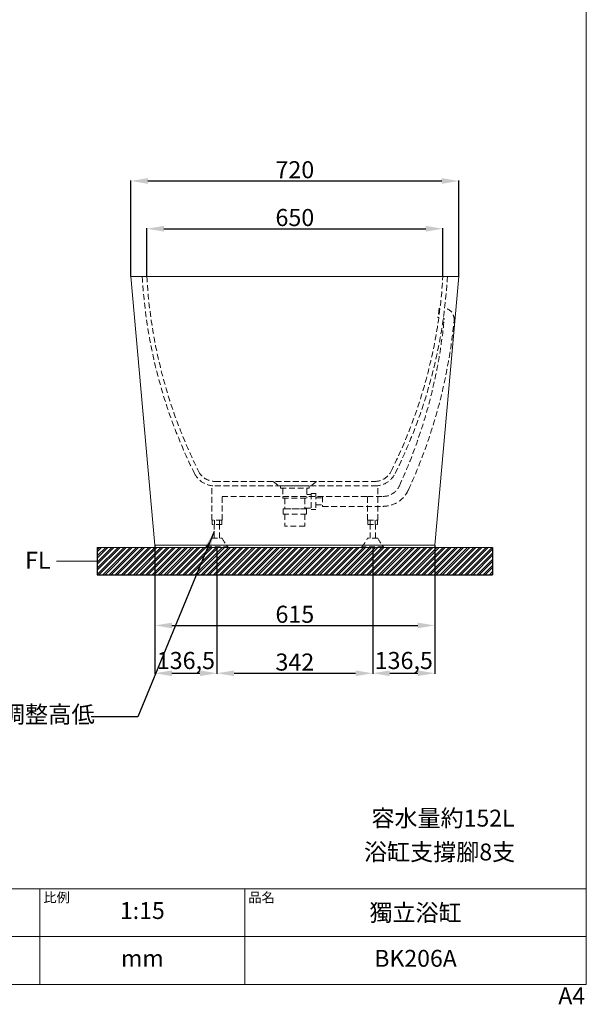
# Model space of a CAD drawing. Units: millimetres. Extents: x 264 to 3414, y 226 to 4724.
# Drawn here: x 2170 to 3414, y 226 to 2389 of the extents above; entities that cross this region are included whole.
import ezdxf

# ---------------------------------------------------------------- set-up
doc = ezdxf.new("R2010")
doc.units = ezdxf.units.MM
doc.linetypes.add('HIDDENX2', pattern=[19.05, 12.7, -6.35])
doc.layers.get('0').update_dxf_attribs({"lineweight": 15})
doc.layers.get('Defpoints').update_dxf_attribs({"color": 8})
for name, color, linetype, lineweight in [('DIM', 3, 'Continuous', 5), ('I', 7, 'Continuous', 15), ('I @ 1', 7, 'Continuous', 15), ('PH', 4, 'HIDDENX2', 15)]:
    doc.layers.add(name, color=color, linetype=linetype, lineweight=lineweight)
doc.styles.add('ETCH', font='txt')
doc.styles.get("Standard").update_dxf_attribs({"font": 'arial.ttf'})
doc.dimstyles.new('ISO-25', dxfattribs={"dimtxt": 37.5, "dimasz": 37.5, "dimexe": 1.25, "dimexo": 0.625, "dimtad": 1, "dimtxsty": 'Standard', "dimcen": 2.5, "dimadec": 0, "dimazin": 0, "dimtfac": 1, "dimtmove": 0, "dimatfit": 3, "dimfxl": 0, "dimarcsym": 0})

# ---------------------------------------------------------------- blocks, each defined once
blk = doc.blocks.new('*D44')
at = {"layer": 'Defpoints', "color": 0}
for p in [(2466.6, 1234.8), (3081.6, 1234.8), (3081.6, 1058.3)]:
    blk.add_point(p, dxfattribs=at)
at = {"layer": 'DIM', "color": 0, "lineweight": -2}
for p, q in [((2466.6, 1234.2), (2466.6, 1057.1)), ((3081.6, 1234.2), (3081.6, 1057.1)), ((2504.1, 1058.3), (3044.1, 1058.3))]:
    blk.add_line(p, q, dxfattribs=at)
at = {"layer": 'DIM', "color": 0}
for points in [[(2504.1, 1064.6), (2504.1, 1052.1), (2466.6, 1058.3)], [(3044.1, 1064.6), (3044.1, 1052.1), (3081.6, 1058.3)]]:
    blk.add_solid(points, dxfattribs=at)
at = {"layer": 'DIM', "color": 0, "insert": (2774.1, 1078.1), "char_height": 37.5, "attachment_point": 5}
blk.add_mtext('615', dxfattribs=at)
blk = doc.blocks.new('*D45')
at = {"layer": 'Defpoints', "color": 0}
for p in [(2466.6, 1234.8), (2603.1, 1230.8), (2603.1, 953.3)]:
    blk.add_point(p, dxfattribs=at)
at = {"layer": 'DIM', "color": 0, "lineweight": -2}
for p, q in [((2466.6, 1234.2), (2466.6, 952.1)), ((2603.1, 1230.2), (2603.1, 952.1)), ((2504.1, 953.3), (2565.6, 953.3))]:
    blk.add_line(p, q, dxfattribs=at)
at = {"layer": 'DIM', "color": 0}
for points in [[(2504.1, 959.6), (2504.1, 947.1), (2466.6, 953.3)], [(2565.6, 959.6), (2565.6, 947.1), (2603.1, 953.3)]]:
    blk.add_solid(points, dxfattribs=at)
at = {"layer": 'DIM', "color": 0, "insert": (2534.8, 976.5), "char_height": 37.5, "attachment_point": 5}
blk.add_mtext('136,5', dxfattribs=at)
blk = doc.blocks.new('*D46')
at = {"layer": 'Defpoints', "color": 0}
for p in [(2603.1, 1229.8), (2945.1, 1229.8), (2945.1, 953.3)]:
    blk.add_point(p, dxfattribs=at)
at = {"layer": 'DIM', "color": 0, "lineweight": -2}
for p, q in [((2603.1, 1229.2), (2603.1, 952.1)), ((2945.1, 1229.2), (2945.1, 952.1)), ((2640.6, 953.3), (2907.6, 953.3))]:
    blk.add_line(p, q, dxfattribs=at)
at = {"layer": 'DIM', "color": 0}
for points in [[(2640.6, 959.6), (2640.6, 947.1), (2603.1, 953.3)], [(2907.6, 959.6), (2907.6, 947.1), (2945.1, 953.3)]]:
    blk.add_solid(points, dxfattribs=at)
at = {"layer": 'DIM', "color": 0, "insert": (2774.1, 973.1), "char_height": 37.5, "attachment_point": 5}
blk.add_mtext('342', dxfattribs=at)
blk = doc.blocks.new('*D26')
at = {"layer": 'Defpoints', "color": 0}
for p in [(3081.6, 1234.8), (2945.1, 1229.8), (3081.6, 953.3)]:
    blk.add_point(p, dxfattribs=at)
at = {"layer": 'DIM', "color": 0, "lineweight": -2}
for p, q in [((3081.6, 1234.2), (3081.6, 952.1)), ((2945.1, 1229.2), (2945.1, 952.1)), ((2982.6, 953.3), (3044.1, 953.3))]:
    blk.add_line(p, q, dxfattribs=at)
at = {"layer": 'DIM', "color": 0}
for points in [[(2982.6, 959.6), (2982.6, 947.1), (2945.1, 953.3)], [(3044.1, 959.6), (3044.1, 947.1), (3081.6, 953.3)]]:
    blk.add_solid(points, dxfattribs=at)
at = {"layer": 'DIM', "color": 0, "insert": (3013.3, 976.5), "char_height": 37.5, "attachment_point": 5}
blk.add_mtext('136,5', dxfattribs=at)
blk = doc.blocks.new('*D28')
at = {"layer": 'Defpoints', "color": 0}
for p in [(3134.1, 2034.8), (2414.1, 1824.8), (3134.1, 1824.8)]:
    blk.add_point(p, dxfattribs=at)
at = {"layer": 'DIM', "color": 0, "lineweight": -2}
for p, q in [((2414.1, 1825.4), (2414.1, 2036)), ((2451.6, 2034.8), (3096.6, 2034.8)), ((3134.1, 1825.4), (3134.1, 2036))]:
    blk.add_line(p, q, dxfattribs=at)
at = {"layer": 'DIM', "color": 0}
for points in [[(2451.6, 2041), (2451.6, 2028.5), (2414.1, 2034.8)], [(3096.6, 2041), (3096.6, 2028.5), (3134.1, 2034.8)]]:
    blk.add_solid(points, dxfattribs=at)
at = {"layer": 'DIM', "color": 0, "insert": (2774.1, 2054.6), "char_height": 37.5, "attachment_point": 5}
blk.add_mtext('720', dxfattribs=at)
blk = doc.blocks.new('*D29')
at = {"layer": 'Defpoints', "color": 0}
for p in [(3099.1, 1929.8), (2449.1, 1824.8), (3099.1, 1824.8)]:
    blk.add_point(p, dxfattribs=at)
at = {"layer": 'DIM', "color": 0, "lineweight": -2}
for p, q in [((2449.1, 1825.4), (2449.1, 1931)), ((2486.6, 1929.8), (3061.6, 1929.8)), ((3099.1, 1825.4), (3099.1, 1931))]:
    blk.add_line(p, q, dxfattribs=at)
at = {"layer": 'DIM', "color": 0}
for points in [[(2486.6, 1936), (2486.6, 1923.5), (2449.1, 1929.8)], [(3061.6, 1936), (3061.6, 1923.5), (3099.1, 1929.8)]]:
    blk.add_solid(points, dxfattribs=at)
at = {"layer": 'DIM', "color": 0, "insert": (2774.1, 1949.6), "char_height": 37.5, "attachment_point": 5}
blk.add_mtext('650', dxfattribs=at)

msp = doc.modelspace()

# ---------------------------------------------------------------- hatches: boundary and pattern name
h = msp.add_hatch()
h.set_pattern_fill('ANSI32', color=251)
h.set_pattern_definition([(45, (-12438.581, 3054.847), (-6.735192, 6.735192), []), (45, (-12434.091, 3054.847), (-6.735192, 6.735192), [])])
h.paths.add_polyline_path([(3208.095, 1169.796), (3208.095, 1229.796), (2340.046, 1229.796), (2340.046, 1169.796)])

# ---------------------------------------------------------------- linework, layer by layer
for p, q in [((2414.071, 1824.796), (3134.071, 1824.796)), ((2414.071, 1824.796), (2466.571, 1234.796)), ((3134.071, 1824.796), (3081.571, 1234.796)), ((2466.571, 1234.796), (3081.571, 1234.796)), ((2384.071, 1229.796), (3164.071, 1229.796))]:
    msp.add_line(p, q)
at = {"layer": 'Defpoints'}
for p, q in [((2340.046, 1229.796), (2340.046, 1169.796)), ((3208.095, 1229.796), (3208.095, 1169.796)), ((2340.046, 1169.796), (3208.095, 1169.796))]:
    msp.add_line(p, q, dxfattribs=at)
at = {"layer": 'I'}
for p, q in [((3414.19, 4724.345), (3414.19, 269.799)), ((2340.046, 1229.796), (3208.095, 1229.796)), ((2250.56, 1199.796), (2340.046, 1199.796)), ((3414.19, 479.799), (264.19, 479.799)), ((2214.19, 479.799), (2214.19, 269.799)), ((2664.19, 479.799), (2664.19, 269.799)), ((3414.19, 479.799), (3414.19, 269.799)), ((3414.19, 374.799), (864.19, 374.799)), ((3414.19, 269.799), (264.19, 269.799)), ((3414.19, 269.799), (264.19, 269.799))]:
    msp.add_line(p, q, dxfattribs=at)
at = {"layer": 'PH'}
for p, q in [((3090.88, 1755.055), (3088.272, 1735.055)), ((3090.88, 1755.055), (3092.864, 1754.796)), ((3088.272, 1735.055), (3090.255, 1734.796)), ((2591.571, 1289.796), (2591.571, 1364.796)), ((2598.5, 1374.796), (2949.641, 1374.796)), ((2598.5, 1364.796), (2949.641, 1364.796)), ((2726.571, 1374.796), (2739.071, 1364.796)), ((2742.571, 1364.796), (2805.571, 1364.796)), ((2742.571, 1364.796), (2742.571, 1359.796)), ((2805.571, 1364.796), (2805.571, 1359.796)), ((2821.571, 1374.796), (2809.071, 1364.796)), ((2956.571, 1289.796), (2956.571, 1364.796)), ((2614.571, 1289.796), (2614.571, 1341.796)), ((2614.571, 1341.796), (2933.571, 1341.796)), ((2742.571, 1359.796), (2805.571, 1359.796)), ((2747.571, 1359.796), (2747.571, 1337.796)), ((2800.571, 1359.796), (2800.571, 1337.796)), ((2800.571, 1345.796), (2809.871, 1345.796)), ((2809.871, 1348.396), (2809.871, 1313.396)), ((2809.921, 1348.395), (2820.221, 1348.395)), ((2820.171, 1348.396), (2820.171, 1313.396)), ((2835.171, 1341.796), (2835.171, 1319.996)), ((2933.571, 1289.796), (2933.571, 1341.796)), ((2933.571, 1341.796), (2967.347, 1341.796)), ((2747.571, 1337.796), (2800.571, 1337.796)), ((2752.321, 1337.796), (2752.321, 1314.796)), ((2795.821, 1337.796), (2795.821, 1314.796)), ((2820.171, 1338.646), (2835.171, 1338.646)), ((2820.171, 1323.146), (2835.171, 1323.146)), ((2835.171, 1319.996), (2967.347, 1319.996)), ((2748.371, 1314.796), (2799.771, 1314.796)), ((2748.371, 1314.796), (2748.371, 1302.796)), ((2748.371, 1302.796), (2799.771, 1302.796)), ((2751.971, 1302.796), (2751.971, 1276.796)), ((2752.321, 1314.796), (2795.821, 1314.796)), ((2795.821, 1315.996), (2809.871, 1315.996)), ((2796.171, 1302.796), (2796.171, 1276.796)), ((2799.771, 1314.796), (2799.771, 1302.796)), ((2809.871, 1313.396), (2820.171, 1313.396)), ((2614.571, 1289.796), (2591.571, 1289.796)), ((2592.371, 1289.796), (2592.371, 1279.796)), ((2613.771, 1289.796), (2592.371, 1289.796)), ((2613.771, 1279.796), (2592.371, 1279.796)), ((2597.221, 1249.796), (2597.221, 1279.796)), ((2597.721, 1289.796), (2597.721, 1279.796)), ((2608.421, 1289.796), (2608.421, 1279.796)), ((2608.921, 1249.796), (2608.921, 1279.796)), ((2613.771, 1289.796), (2613.771, 1279.796)), ((2796.171, 1276.796), (2751.971, 1276.796)), ((2933.571, 1289.796), (2956.571, 1289.796)), ((2934.371, 1289.796), (2934.371, 1279.796)), ((2934.371, 1289.796), (2955.771, 1289.796)), ((2934.371, 1279.796), (2955.771, 1279.796)), ((2939.221, 1249.796), (2939.221, 1279.796)), ((2939.721, 1289.796), (2939.721, 1279.796)), ((2950.421, 1289.796), (2950.421, 1279.796)), ((2950.921, 1249.796), (2950.921, 1279.796)), ((2955.771, 1289.796), (2955.771, 1279.796)), ((2591.721, 1249.796), (2614.421, 1249.796)), ((2956.421, 1249.796), (2933.721, 1249.796)), ((2579.071, 1230.796), (2627.071, 1230.796)), ((2579.071, 1230.796), (2579.071, 1229.796)), ((2579.071, 1229.796), (2627.071, 1229.796)), ((2627.071, 1230.796), (2627.071, 1229.796)), ((2969.071, 1230.796), (2921.071, 1230.796)), ((2921.071, 1230.796), (2921.071, 1229.796)), ((2969.071, 1229.796), (2921.071, 1229.796)), ((2969.071, 1230.796), (2969.071, 1229.796))]:
    msp.add_line(p, q, dxfattribs=at)
for centre, radius, start, end in [((3544.155, 1886.625), 1106.828, 183.231515, 206.516629), ((3544.155, 1886.625), 1096.828, 183.231515, 206.516629), ((2003.986, 1886.625), 1096.828, 333.483371, 356.768485), ((2003.986, 1886.625), 1106.828, 333.483371, 356.768485), ((3099.107, 1730.896), 24.8, 354.451454, 80.953349), ((1962.993, 1841.263), 1144.462, 335.417079, 354.451454), ((3099.107, 1730.896), 3, 354.451454, 68.677151), ((1962.993, 1841.263), 1166.262, 335.417079, 354.451454), ((2598.5, 1414.796), 50, 206.516629, 270), ((2598.5, 1414.796), 40, 206.516629, 270), ((2949.641, 1414.796), 40, 270, 333.483371), ((2949.641, 1414.796), 50, 270, 333.483371), ((2967.347, 1381.796), 40, 270, 335.417079), ((2967.347, 1381.796), 61.8, 270, 335.417079), ((2514.829, 1287.278), 85.541, 318.677382, 334.012101), ((2691.312, 1287.278), 85.541, 205.987899, 221.322618), ((2856.829, 1287.278), 85.541, 318.677382, 334.012101), ((3033.312, 1287.278), 85.541, 205.987899, 221.322618)]:
    msp.add_arc(centre, radius, start, end, dxfattribs=at)

# ---------------------------------------------------------------- texts
at = {"layer": 'DIM', "insert": (1925.391, 881.761), "char_height": 37.5, "attachment_point": 1, "style": 'ETCH'}
msp.add_mtext_dynamic_manual_height_columns('支撐腳可調整高低', width=401.94968, gutter_width=12.5, heights=[0], dxfattribs=at)
at = {"layer": 'I', "style": 'ETCH'}
for s, insert, char_height, attachment_point in [('容水量約152L', (3099.387, 630.272), 37.1212, 5), ('浴缸支撐腳8支', (3092.017, 555.897), 37.1212, 5), ('比例', (2222.017, 471.376), 21.2121, 1), ('品名', (2672.017, 471.376), 21.2121, 1), ('1:15', (2439.19, 427.299), 37.1212, 5), ('{\\T0.75;獨立浴缸}', (3039.19, 427.299), 37.12121, 5), ('mm', (2439.19, 322.299), 37.1212, 5), ('A4', (3382.182, 239.871), 37.1212, 5)]:
    msp.add_mtext(s, dxfattribs=dict(at, insert=insert, char_height=char_height, attachment_point=attachment_point))
at = {"layer": 'I', "insert": (3039.19, 322.299), "char_height": 37.1212, "width": 177.69735, "attachment_point": 5, "style": 'ETCH'}
msp.add_mtext('BK206A', dxfattribs=at)
at = {"layer": 'I @ 1', "insert": (2181.608, 1220.38), "char_height": 37.5, "attachment_point": 1}
msp.add_mtext_dynamic_manual_height_columns('FL', width=344.88075, gutter_width=12.5, heights=[0], dxfattribs=at)

# ---------------------------------------------------------------- dimensions: what is measured, and where the dimension line sits
at = {"layer": 'DIM'}
for base, p1, p2, picture, middle in [((3134.071, 2034.796), (2414.071, 1824.796), (3134.071, 1824.796), '*D28', (2774.071, 2054.568)), ((3099.071, 1929.796), (2449.071, 1824.796), (3099.071, 1824.796), '*D29', (2774.071, 1949.568)), ((3081.571, 1058.329), (2466.571, 1234.796), (3081.571, 1234.796), '*D44', (2774.071, 1078.101)), ((2603.071, 953.329), (2466.571, 1234.796), (2603.071, 1230.796), '*D45', (2534.821, 976.49)), ((3081.571, 953.329), (2945.071, 1229.796), (3081.571, 1234.796), '*D26', (3013.321, 976.49)), ((2945.071, 953.329), (2603.071, 1229.796), (2945.071, 1229.796), '*D46', (2774.071, 973.114))]:
    dim = msp.add_linear_dim(base=base, p1=p1, p2=p2, dimstyle='ISO-25', dxfattribs=at)
    dim.commit()
    dim.dimension.update_dxf_attribs({"geometry": picture, "text_midpoint": middle})

# ---------------------------------------------------------------- leaders
msp.add_leader([(2597.221, 1264.796), (2429.506, 857.91), (2326.62, 857.91)], dimstyle='ISO-25', override={"dimgap": 0.625, "dimtad": 0}, dxfattribs=at)

doc.saveas('drawing.dxf')
